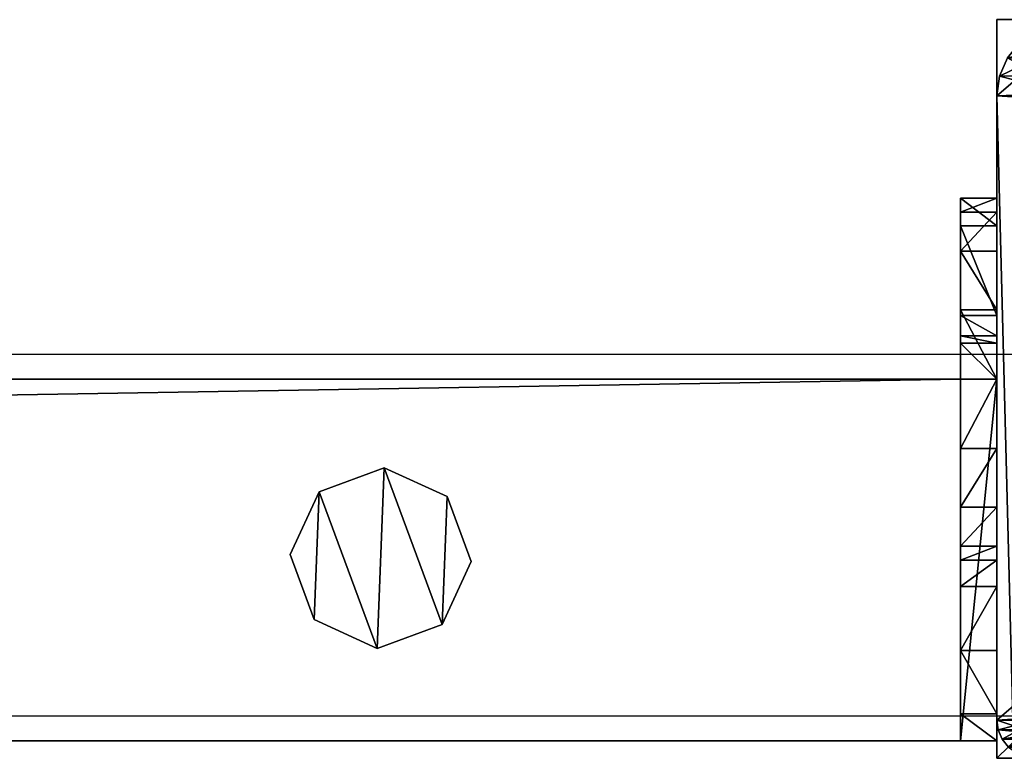
# Model space of a CAD drawing. Units: centimetres. Extents: x -729 to 729, y -408 to 409.
# Drawn here: x 609 to 620, y 400 to 408 of the extents above; entities that cross this region are included whole.
import ezdxf

# ---------------------------------------------------------------- set-up
doc = ezdxf.new("R2010")
doc.units = ezdxf.units.CM
doc.header["$LTSCALE"] = 2.54
doc.layers.get('0').update_dxf_attribs({"true_color": 0xff5454})
doc.layers.add('VP-EQ', color=7, linetype='Continuous', true_color=0x8a3492, plot=False)

# ---------------------------------------------------------------- blocks, each defined once
blk = doc.blocks.new('Grupuj_62')
at = {"color": 0}
mesh = blk.add_polyface(dxfattribs=at)
corners = [(0.266, 1.679, 0), (0.32, 0.266, 0), (0, 0.961, 0), (0.961, 1.999), (1.038, 0, 0), (1.679, 1.733, 0), (1.733, 0.32, 0), (1.999, 1.038, 0)]
mesh.append_faces([[corners[k] for k in face] for face in [(0, 1, 2), (6, 5, 7)]], dxfattribs={"vtx0": -1, "color": 0})
mesh.append_faces([[corners[k] for k in face] for face in [(1, 3, 4), (4, 5, 6)]], dxfattribs={"vtx0": -1, "vtx1": -1, "color": 0})
mesh.append_faces([[corners[k] for k in face] for face in [(1, 0, 3), (4, 3, 5)]], dxfattribs={"vtx0": -1, "vtx2": -1, "color": 0})
mesh = blk.add_polyface(dxfattribs=at)
corners = [(0.32, 0.266, 85.509), (0.266, 1.679, 85.509), (0, 0.961, 85.509), (0.961, 1.999, 85.509), (1.038, 0, 85.509), (1.679, 1.733, 85.509), (1.733, 0.32, 85.509), (1.999, 1.038, 85.509)]
mesh.append_faces([[corners[k] for k in face] for face in [(0, 1, 2), (5, 6, 7)]], dxfattribs={"vtx0": -1, "color": 0})
mesh.append_faces([[corners[k] for k in face] for face in [(1, 0, 3), (3, 4, 5)]], dxfattribs={"vtx0": -1, "vtx1": -1, "color": 0})
mesh.append_faces([[corners[k] for k in face] for face in [(3, 0, 4), (5, 4, 6)]], dxfattribs={"vtx0": -1, "vtx2": -1, "color": 0})
mesh = blk.add_polyface(dxfattribs=at)
corners = [(0.266, 1.679, 0), (0.961, 1.999, 85.509), (0.961, 1.999), (0.266, 1.679, 85.509)]
mesh.append_faces([[corners[k] for k in face] for face in [(0, 1, 2), (1, 0, 3)]], dxfattribs={"vtx0": -1, "color": 0})
mesh = blk.add_polyface(dxfattribs=at)
corners = [(0.961, 1.999, 85.509), (1.679, 1.733, 0), (0.961, 1.999), (1.679, 1.733, 85.509)]
mesh.append_faces([[corners[k] for k in face] for face in [(0, 1, 2), (1, 0, 3)]], dxfattribs={"vtx0": -1, "color": 0})
mesh = blk.add_polyface(dxfattribs=at)
corners = [(0, 0.961, 85.509), (0.266, 1.679, 0), (0, 0.961, 0), (0.266, 1.679, 85.509)]
mesh.append_faces([[corners[k] for k in face] for face in [(0, 1, 2), (1, 0, 3)]], dxfattribs={"vtx0": -1, "color": 0})
mesh = blk.add_polyface(dxfattribs=at)
corners = [(1.679, 1.733, 0), (1.999, 1.038, 85.509), (1.999, 1.038, 0), (1.679, 1.733, 85.509)]
mesh.append_faces([[corners[k] for k in face] for face in [(0, 1, 2), (1, 0, 3)]], dxfattribs={"vtx0": -1, "color": 0})
mesh = blk.add_polyface(dxfattribs=at)
corners = [(1.999, 1.038, 0), (1.733, 0.32, 85.509), (1.733, 0.32, 0), (1.999, 1.038, 85.509)]
mesh.append_faces([[corners[k] for k in face] for face in [(0, 1, 2), (1, 0, 3)]], dxfattribs={"vtx0": -1, "color": 0})
mesh = blk.add_polyface(dxfattribs=at)
corners = [(0.32, 0.266, 85.509), (0, 0.961, 0), (0.32, 0.266, 0), (0, 0.961, 85.509)]
mesh.append_faces([[corners[k] for k in face] for face in [(0, 1, 2), (1, 0, 3)]], dxfattribs={"vtx0": -1, "color": 0})
mesh = blk.add_polyface(dxfattribs=at)
corners = [(1.038, 0, 0), (0.32, 0.266, 85.509), (0.32, 0.266, 0), (1.038, 0, 85.509)]
mesh.append_faces([[corners[k] for k in face] for face in [(0, 1, 2), (1, 0, 3)]], dxfattribs={"vtx0": -1, "color": 0})
mesh = blk.add_polyface(dxfattribs=at)
corners = [(1.733, 0.32, 85.509), (1.038, 0, 0), (1.733, 0.32, 0), (1.038, 0, 85.509)]
mesh.append_faces([[corners[k] for k in face] for face in [(0, 1, 2), (1, 0, 3)]], dxfattribs={"vtx0": -1, "color": 0})
blk = doc.blocks.new('Komponent_16')
at = {"color": 9, "true_color": 0xc8c8c8}
blk.add_blockref('Grupuj_62', (0, 0), dxfattribs=at)
blk = doc.blocks.new('Grupuj_66')
at = {"color": 0}
mesh = blk.add_polyface(dxfattribs=at)
corners = [(0, 0.305, 6.987), (0, 0, 2), (0, 0, 5.816), (0, 0.152, 1.235), (0, 0.586, 0.586), (0, 1.295, 8.757), (0, 1.235, 0.152), (0, 2), (0, 1.522, 9.323), (0, 1.6, 10.041), (0, 2, 10.441), (0, 2.765, 0.152), (0, 4, 5), (0, 6, 10.441), (0, 3.414, 0.586), (0, 3.848, 1.235), (0, 4.293, 5.707), (0, 5, 6), (0, 5.7, 6), (0, 6, 6.3), (0, 4, 2)]
mesh.append_faces([[corners[k] for k in face] for face in [(0, 1, 2), (18, 13, 19)]], dxfattribs={"vtx0": -1, "color": 0})
mesh.append_faces([[corners[k] for k in face] for face in [(1, 0, 3), (3, 0, 4), (4, 5, 6), (6, 5, 7), (7, 10, 11), (11, 12, 14), (14, 12, 15), (12, 13, 16), (16, 13, 17), (17, 13, 18)]], dxfattribs={"vtx0": -1, "vtx1": -1, "color": 0})
mesh.append_faces([[corners[k] for k in face] for face in [(11, 10, 12)]], dxfattribs={"vtx0": -1, "vtx1": -1, "vtx2": -1, "color": 0})
mesh.append_faces([[corners[k] for k in face] for face in [(4, 0, 5), (7, 5, 8), (7, 8, 9), (7, 9, 10), (12, 10, 13)]], dxfattribs={"vtx0": -1, "vtx2": -1, "color": 0})
mesh.append_faces([[corners[k] for k in face] for face in [(20, 15, 12)]], dxfattribs={"vtx1": -1, "color": 0})
mesh = blk.add_polyface(dxfattribs=at)
corners = [(0.4, 2, 10.441), (0, 6, 10.441), (0, 2, 10.441), (0.4, 6, 10.441)]
mesh.append_faces([[corners[k] for k in face] for face in [(0, 1, 2), (1, 0, 3)]], dxfattribs={"vtx0": -1, "color": 0})
mesh = blk.add_polyface(dxfattribs=at)
corners = [(0, 6, 10.441), (0.4, 6, 6.3), (0, 6, 6.3), (0.4, 6, 10.441)]
mesh.append_faces([[corners[k] for k in face] for face in [(0, 1, 2), (1, 0, 3)]], dxfattribs={"vtx0": -1, "color": 0})
mesh = blk.add_polyface(dxfattribs=at)
corners = [(0.4, 6, 6.3), (0, 5.7, 6), (0, 6, 6.3), (0.4, 5.7, 6)]
mesh.append_faces([[corners[k] for k in face] for face in [(0, 1, 2), (1, 0, 3)]], dxfattribs={"vtx0": -1, "color": 0})
mesh = blk.add_polyface(dxfattribs=at)
corners = [(0.4, 0.152, 1.235), (0.4, 0, 5.816), (0.4, 0, 2), (0.4, 0.305, 6.987), (0.4, 0.586, 0.586), (0.4, 1.295, 8.757), (0.4, 1.235, 0.152), (0.4, 2), (0.4, 1.522, 9.323), (0.4, 1.6, 10.041), (0.4, 2, 10.441), (0.4, 2.765, 0.152), (0.4, 4, 5), (0.4, 6, 10.441), (0.4, 3.414, 0.586), (0.4, 3.848, 1.235), (0.4, 4, 2), (0.4, 4.293, 5.707), (0.4, 5, 6), (0.4, 5.7, 6), (0.4, 6, 6.3)]
mesh.append_faces([[corners[k] for k in face] for face in [(0, 1, 2), (12, 15, 16), (13, 19, 20)]], dxfattribs={"vtx0": -1, "color": 0})
mesh.append_faces([[corners[k] for k in face] for face in [(1, 0, 3), (3, 4, 5), (5, 7, 8), (8, 7, 9), (9, 7, 10), (10, 12, 13)]], dxfattribs={"vtx0": -1, "vtx1": -1, "color": 0})
mesh.append_faces([[corners[k] for k in face] for face in [(10, 11, 12)]], dxfattribs={"vtx0": -1, "vtx1": -1, "vtx2": -1, "color": 0})
mesh.append_faces([[corners[k] for k in face] for face in [(3, 0, 4), (5, 4, 6), (5, 6, 7), (10, 7, 11), (12, 11, 14), (12, 14, 15), (13, 12, 17), (13, 17, 18), (13, 18, 19)]], dxfattribs={"vtx0": -1, "vtx2": -1, "color": 0})
mesh = blk.add_polyface(dxfattribs=at)
corners = [(0.4, 5.7, 6), (0, 5, 6), (0, 5.7, 6), (0.4, 5, 6)]
mesh.append_faces([[corners[k] for k in face] for face in [(0, 1, 2), (1, 0, 3)]], dxfattribs={"vtx0": -1, "color": 0})
mesh = blk.add_polyface(dxfattribs=at)
corners = [(0, 5, 6), (0.4, 4.293, 5.707), (0, 4.293, 5.707), (0.4, 5, 6)]
mesh.append_faces([[corners[k] for k in face] for face in [(0, 1, 2), (1, 0, 3)]], dxfattribs={"vtx0": -1, "color": 0})
mesh = blk.add_polyface(dxfattribs=at)
corners = [(0, 4.293, 5.707), (0.4, 4, 5), (0, 4, 5), (0.4, 4.293, 5.707)]
mesh.append_faces([[corners[k] for k in face] for face in [(0, 1, 2), (1, 0, 3)]], dxfattribs={"vtx0": -1, "color": 0})
mesh = blk.add_polyface(dxfattribs=at)
corners = [(0, 4, 5), (0.4, 4, 2), (0, 4, 2), (0.4, 4, 5)]
mesh.append_faces([[corners[k] for k in face] for face in [(0, 1, 2), (1, 0, 3)]], dxfattribs={"vtx0": -1, "color": 0})
mesh = blk.add_polyface(dxfattribs=at)
corners = [(0, 4, 2), (0.4, 3.848, 1.235), (0, 3.848, 1.235), (0.4, 4, 2)]
mesh.append_faces([[corners[k] for k in face] for face in [(0, 1, 2), (1, 0, 3)]], dxfattribs={"vtx0": -1, "color": 0})
mesh = blk.add_polyface(dxfattribs=at)
corners = [(0, 3.848, 1.235), (0.4, 3.414, 0.586), (0, 3.414, 0.586), (0.4, 3.848, 1.235)]
mesh.append_faces([[corners[k] for k in face] for face in [(0, 1, 2), (1, 0, 3)]], dxfattribs={"vtx0": -1, "color": 0})
mesh = blk.add_polyface(dxfattribs=at)
corners = [(0, 3.414, 0.586), (0.4, 2.765, 0.152), (0, 2.765, 0.152), (0.4, 3.414, 0.586)]
mesh.append_faces([[corners[k] for k in face] for face in [(0, 1, 2), (1, 0, 3)]], dxfattribs={"vtx0": -1, "color": 0})
mesh = blk.add_polyface(dxfattribs=at)
corners = [(0, 2.765, 0.152), (0.4, 2), (0, 2), (0.4, 2.765, 0.152)]
mesh.append_faces([[corners[k] for k in face] for face in [(0, 1, 2), (1, 0, 3)]], dxfattribs={"vtx0": -1, "color": 0})
mesh = blk.add_polyface(dxfattribs=at)
corners = [(0.4, 2), (0, 1.235, 0.152), (0, 2), (0.4, 1.235, 0.152)]
mesh.append_faces([[corners[k] for k in face] for face in [(0, 1, 2), (1, 0, 3)]], dxfattribs={"vtx0": -1, "color": 0})
mesh = blk.add_polyface(dxfattribs=at)
corners = [(0.4, 2, 10.441), (0, 1.6, 10.041), (0.4, 1.6, 10.041), (0, 2, 10.441)]
mesh.append_faces([[corners[k] for k in face] for face in [(0, 1, 2), (1, 0, 3)]], dxfattribs={"vtx0": -1, "color": 0})
mesh = blk.add_polyface(dxfattribs=at)
corners = [(0.4, 1.6, 10.041), (0, 1.522, 9.323), (0.4, 1.522, 9.323), (0, 1.6, 10.041)]
mesh.append_faces([[corners[k] for k in face] for face in [(0, 1, 2), (1, 0, 3)]], dxfattribs={"vtx0": -1, "color": 0})
mesh = blk.add_polyface(dxfattribs=at)
corners = [(0.4, 1.522, 9.323), (0, 1.295, 8.757), (0.4, 1.295, 8.757), (0, 1.522, 9.323)]
mesh.append_faces([[corners[k] for k in face] for face in [(0, 1, 2), (1, 0, 3)]], dxfattribs={"vtx0": -1, "color": 0})
mesh = blk.add_polyface(dxfattribs=at)
corners = [(0.4, 1.295, 8.757), (0, 0.305, 6.987), (0.4, 0.305, 6.987), (0, 1.295, 8.757)]
mesh.append_faces([[corners[k] for k in face] for face in [(0, 1, 2), (1, 0, 3)]], dxfattribs={"vtx0": -1, "color": 0})
mesh = blk.add_polyface(dxfattribs=at)
corners = [(0.4, 1.235, 0.152), (0, 0.586, 0.586), (0, 1.235, 0.152), (0.4, 0.586, 0.586)]
mesh.append_faces([[corners[k] for k in face] for face in [(0, 1, 2), (1, 0, 3)]], dxfattribs={"vtx0": -1, "color": 0})
mesh = blk.add_polyface(dxfattribs=at)
corners = [(0.4, 0.152, 1.235), (0, 0.586, 0.586), (0.4, 0.586, 0.586), (0, 0.152, 1.235)]
mesh.append_faces([[corners[k] for k in face] for face in [(0, 1, 2), (1, 0, 3)]], dxfattribs={"vtx0": -1, "color": 0})
mesh = blk.add_polyface(dxfattribs=at)
corners = [(0.4, 0.305, 6.987), (0, 0, 5.816), (0.4, 0, 5.816), (0, 0.305, 6.987)]
mesh.append_faces([[corners[k] for k in face] for face in [(0, 1, 2), (1, 0, 3)]], dxfattribs={"vtx0": -1, "color": 0})
mesh = blk.add_polyface(dxfattribs=at)
corners = [(0.4, 0, 2), (0, 0.152, 1.235), (0.4, 0.152, 1.235), (0, 0, 2)]
mesh.append_faces([[corners[k] for k in face] for face in [(0, 1, 2), (1, 0, 3)]], dxfattribs={"vtx0": -1, "color": 0})
mesh = blk.add_polyface(dxfattribs=at)
corners = [(0.4, 0, 5.816), (0, 0, 2), (0.4, 0, 2), (0, 0, 5.816)]
mesh.append_faces([[corners[k] for k in face] for face in [(0, 1, 2), (1, 0, 3)]], dxfattribs={"vtx0": -1, "color": 0})
blk = doc.blocks.new('Grupuj_76')
at = {"color": 0}
mesh = blk.add_polyface(dxfattribs=at)
corners = [(0, 4), (240.8, 0), (0, 0), (240.8, 4)]
mesh.append_faces([[corners[k] for k in face] for face in [(0, 1, 2), (1, 0, 3)]], dxfattribs={"vtx0": -1, "color": 0})
mesh = blk.add_polyface(dxfattribs=at)
corners = [(0, 4, 4), (240.8, 4), (0, 4), (240.8, 4, 4)]
mesh.append_faces([[corners[k] for k in face] for face in [(0, 1, 2), (1, 0, 3)]], dxfattribs={"vtx0": -1, "color": 0})
mesh = blk.add_polyface(dxfattribs=at)
corners = [(240.8, 0, 4), (0, 4, 4), (0, 0, 4), (240.8, 4, 4)]
mesh.append_faces([[corners[k] for k in face] for face in [(0, 1, 2), (1, 0, 3)]], dxfattribs={"vtx0": -1, "color": 0})
mesh = blk.add_polyface(dxfattribs=at)
corners = [(240.8, 4), (240.8, 0, 4), (240.8, 0), (240.8, 4, 4)]
mesh.append_faces([[corners[k] for k in face] for face in [(0, 1, 2), (1, 0, 3)]], dxfattribs={"vtx0": -1, "color": 0})
mesh = blk.add_polyface(dxfattribs=at)
corners = [(240.8, 0, 4), (0, 0), (240.8, 0), (0, 0, 4)]
mesh.append_faces([[corners[k] for k in face] for face in [(0, 1, 2), (1, 0, 3)]], dxfattribs={"vtx0": -1, "color": 0})
blk = doc.blocks.new('Komponent_21')
at = {"color": 9, "true_color": 0xc8c8c8}
for name, p in [('Grupuj_76', (-240.8, 2, 6.441)), ('Grupuj_66', (0, 0))]:
    blk.add_blockref(name, p, dxfattribs=at)
at = {"color": 0}
blk.add_blockref('Komponent_16', (-7.409, 2.979, -79.068), dxfattribs=at)
blk = doc.blocks.new('Grupuj_69')
at = {"color": 0}
mesh = blk.add_polyface(dxfattribs=at)
corners = [(0, 0, 100), (0, 8.167), (0, 0), (0, 8.167, 100)]
mesh.append_faces([[corners[k] for k in face] for face in [(0, 1, 2), (1, 0, 3)]], dxfattribs={"vtx0": -1, "color": 0})
mesh = blk.add_polyface(dxfattribs=at)
corners = [(0, 8.167, 100), (8.4, 8.167), (0, 8.167), (8.4, 8.167, 100)]
mesh.append_faces([[corners[k] for k in face] for face in [(0, 1, 2), (1, 0, 3)]], dxfattribs={"vtx0": -1, "color": 0})
mesh = blk.add_polyface(dxfattribs=at)
corners = [(0, 0, 100), (8.4, 8.167, 100), (0, 8.167, 100), (8.4, 0, 100)]
mesh.append_faces([[corners[k] for k in face] for face in [(0, 1, 2), (1, 0, 3)]], dxfattribs={"vtx0": -1, "color": 0})
mesh = blk.add_polyface(dxfattribs=at)
corners = [(8.4, 8.167), (0, 0), (0, 8.167), (8.4, 0)]
mesh.append_faces([[corners[k] for k in face] for face in [(0, 1, 2), (1, 0, 3)]], dxfattribs={"vtx0": -1, "color": 0})
mesh = blk.add_polyface(dxfattribs=at)
corners = [(8.4, 8.167), (8.4, 0, 100), (8.4, 0), (8.4, 8.167, 100)]
mesh.append_faces([[corners[k] for k in face] for face in [(0, 1, 2), (1, 0, 3)]], dxfattribs={"vtx0": -1, "color": 0})
mesh = blk.add_polyface(dxfattribs=at)
corners = [(8.4, 0, 100), (0, 0), (8.4, 0), (0, 0, 100)]
mesh.append_faces([[corners[k] for k in face] for face in [(0, 1, 2), (1, 0, 3)]], dxfattribs={"vtx0": -1, "color": 0})
blk = doc.blocks.new('Grupuj_63')
at = {"color": 0}
mesh = blk.add_polyface(dxfattribs=at)
corners = [(0.016, 0.991, 1.5), (0, 25.204, 1.5), (0, 1.338, 1.5), (0.017, 25.565, 1.5), (0.064, 0.669, 1.5), (0.067, 25.902, 1.5), (0.109, 0.504, 1.5), (0.146, 26.191, 1.5), (0.14, 0.392, 1.5), (0.18, 0.305, 1.5), (0.249, 26.413, 1.5), (0.238, 0.179, 1.5), (0.353, 0.046, 1.5), (0.369, 26.552, 1.5), (0.477, 0, 1.5), (0.498, 26.6, 1.5), (8.966, 0, 1.5), (8.609, 26.6, 1.5), (8.865, 26.505, 1.5), (9.104, 26.227, 1.5), (9.13, 0.061, 1.5), (9.31, 25.785, 1.5), (9.283, 0.238, 1.5), (9.414, 0.521, 1.5), (9.467, 25.209, 1.5), (9.515, 0.889, 1.5), (9.566, 24.539, 1.5), (9.578, 1.318, 1.5), (9.6, 23.819, 1.5), (9.6, 1.778, 1.5)]
mesh.append_faces([[corners[k] for k in face] for face in [(0, 1, 2), (28, 27, 29)]], dxfattribs={"vtx0": -1, "color": 0})
mesh.append_faces([[corners[k] for k in face] for face in [(1, 0, 3), (3, 4, 5), (5, 6, 7), (7, 9, 10), (10, 12, 13), (13, 14, 15), (15, 16, 17), (17, 16, 18), (18, 16, 19), (19, 20, 21), (21, 23, 24), (24, 25, 26), (26, 27, 28)]], dxfattribs={"vtx0": -1, "vtx1": -1, "color": 0})
mesh.append_faces([[corners[k] for k in face] for face in [(3, 0, 4), (5, 4, 6), (7, 6, 8), (7, 8, 9), (10, 9, 11), (10, 11, 12), (13, 12, 14), (15, 14, 16), (19, 16, 20), (21, 20, 22), (21, 22, 23), (24, 23, 25), (26, 25, 27)]], dxfattribs={"vtx0": -1, "vtx2": -1, "color": 0})
mesh = blk.add_polyface(dxfattribs=at)
corners = [(0.369, 26.552, 1.5), (0.249, 26.413, 0.2), (0.249, 26.413, 1.5), (0.369, 26.552, 0.2)]
mesh.append_faces([[corners[k] for k in face] for face in [(0, 1, 2), (1, 0, 3)]], dxfattribs={"vtx0": -1, "color": 0})
mesh = blk.add_polyface(dxfattribs=at)
corners = [(0.369, 26.552, 0.2), (0.35, 25.923), (0.249, 26.413, 0.2), (0.421, 26.006)]
mesh.append_faces([[corners[k] for k in face] for face in [(0, 1, 2), (1, 0, 3)]], dxfattribs={"vtx0": -1, "color": 0})
mesh = blk.add_polyface(dxfattribs=at)
corners = [(0.369, 26.552, 1.5), (0.498, 26.6, 0.2), (0.369, 26.552, 0.2), (0.498, 26.6, 1.5)]
mesh.append_faces([[corners[k] for k in face] for face in [(0, 1, 2), (1, 0, 3)]], dxfattribs={"vtx0": -1, "color": 0})
mesh = blk.add_polyface(dxfattribs=at)
corners = [(0.498, 26.6, 0.2), (0.421, 26.006), (0.369, 26.552, 0.2), (0.511, 26.039)]
mesh.append_faces([[corners[k] for k in face] for face in [(0, 1, 2), (1, 0, 3)]], dxfattribs={"vtx0": -1, "color": 0})
mesh = blk.add_polyface(dxfattribs=at)
corners = [(0.498, 26.6, 0.2), (8.609, 26.6, 1.5), (8.609, 26.6, 0.2), (0.498, 26.6, 1.5)]
mesh.append_faces([[corners[k] for k in face] for face in [(0, 1, 2), (1, 0, 3)]], dxfattribs={"vtx0": -1, "color": 0})
mesh = blk.add_polyface(dxfattribs=at)
corners = [(8.609, 26.6, 0.2), (0.511, 26.039), (0.498, 26.6, 0.2), (8.596, 26.039)]
mesh.append_faces([[corners[k] for k in face] for face in [(0, 1, 2), (1, 0, 3)]], dxfattribs={"vtx0": -1, "color": 0})
mesh = blk.add_polyface(dxfattribs=at)
corners = [(8.609, 26.6, 0.2), (8.813, 25.959), (8.596, 26.039), (8.865, 26.505, 0.2)]
mesh.append_faces([[corners[k] for k in face] for face in [(0, 1, 2), (1, 0, 3)]], dxfattribs={"vtx0": -1, "color": 0})
mesh = blk.add_polyface(dxfattribs=at)
corners = [(8.609, 26.6, 1.5), (8.865, 26.505, 0.2), (8.609, 26.6, 0.2), (8.865, 26.505, 1.5)]
mesh.append_faces([[corners[k] for k in face] for face in [(0, 1, 2), (1, 0, 3)]], dxfattribs={"vtx0": -1, "color": 0})
mesh = blk.add_polyface(dxfattribs=at)
corners = [(8.865, 26.505, 0.2), (9.004, 25.737), (8.813, 25.959), (9.104, 26.227, 0.2)]
mesh.append_faces([[corners[k] for k in face] for face in [(0, 1, 2), (1, 0, 3)]], dxfattribs={"vtx0": -1, "color": 0})
mesh = blk.add_polyface(dxfattribs=at)
corners = [(8.865, 26.505, 0.2), (9.104, 26.227, 1.5), (9.104, 26.227, 0.2), (8.865, 26.505, 1.5)]
mesh.append_faces([[corners[k] for k in face] for face in [(0, 1, 2), (1, 0, 3)]], dxfattribs={"vtx0": -1, "color": 0})
mesh = blk.add_polyface(dxfattribs=at)
corners = [(0.249, 26.413, 1.5), (0.146, 26.191, 0.2), (0.146, 26.191, 1.5), (0.249, 26.413, 0.2)]
mesh.append_faces([[corners[k] for k in face] for face in [(0, 1, 2), (1, 0, 3)]], dxfattribs={"vtx0": -1, "color": 0})
mesh = blk.add_polyface(dxfattribs=at)
corners = [(0.249, 26.413, 0.2), (0.288, 25.791), (0.146, 26.191, 0.2), (0.35, 25.923)]
mesh.append_faces([[corners[k] for k in face] for face in [(0, 1, 2), (1, 0, 3)]], dxfattribs={"vtx0": -1, "color": 0})
mesh = blk.add_polyface(dxfattribs=at)
corners = [(9.104, 26.227, 0.2), (9.167, 25.385), (9.004, 25.737), (9.31, 25.785, 0.2)]
mesh.append_faces([[corners[k] for k in face] for face in [(0, 1, 2), (1, 0, 3)]], dxfattribs={"vtx0": -1, "color": 0})
mesh = blk.add_polyface(dxfattribs=at)
corners = [(9.104, 26.227, 0.2), (9.31, 25.785, 1.5), (9.31, 25.785, 0.2), (9.104, 26.227, 1.5)]
mesh.append_faces([[corners[k] for k in face] for face in [(0, 1, 2), (1, 0, 3)]], dxfattribs={"vtx0": -1, "color": 0})
mesh = blk.add_polyface(dxfattribs=at)
corners = [(0.146, 26.191, 1.5), (0.067, 25.902, 0.2), (0.067, 25.902, 1.5), (0.146, 26.191, 0.2)]
mesh.append_faces([[corners[k] for k in face] for face in [(0, 1, 2), (1, 0, 3)]], dxfattribs={"vtx0": -1, "color": 0})
mesh = blk.add_polyface(dxfattribs=at)
corners = [(0.146, 26.191, 0.2), (0.241, 25.619), (0.067, 25.902, 0.2), (0.288, 25.791)]
mesh.append_faces([[corners[k] for k in face] for face in [(0, 1, 2), (1, 0, 3)]], dxfattribs={"vtx0": -1, "color": 0})
mesh = blk.add_polyface(dxfattribs=at)
corners = [(0.2, 25.167), (0.211, 1.138), (0.2, 1.374), (0.212, 25.419), (0.239, 0.952), (0.241, 25.619), (0.282, 0.792), (0.288, 25.791), (0.339, 0.669), (0.35, 25.923), (0.406, 0.592), (0.421, 26.006), (0.49, 0.561), (0.511, 26.039), (8.953, 0.561), (8.596, 26.039), (8.813, 25.959), (9.004, 25.737), (9.078, 0.607), (9.167, 25.385), (9.182, 0.728), (9.293, 24.926), (9.272, 0.921), (9.34, 1.172), (9.371, 24.392), (9.384, 1.465), (9.4, 23.782), (9.4, 1.815)]
mesh.append_faces([[corners[k] for k in face] for face in [(0, 1, 2), (25, 26, 27)]], dxfattribs={"vtx0": -1, "color": 0})
mesh.append_faces([[corners[k] for k in face] for face in [(1, 3, 4), (4, 5, 6), (6, 7, 8), (8, 9, 10), (10, 11, 12), (12, 13, 14), (14, 17, 18), (18, 19, 20), (20, 21, 22), (22, 21, 23), (23, 24, 25)]], dxfattribs={"vtx0": -1, "vtx1": -1, "color": 0})
mesh.append_faces([[corners[k] for k in face] for face in [(1, 0, 3), (4, 3, 5), (6, 5, 7), (8, 7, 9), (10, 9, 11), (12, 11, 13), (14, 13, 15), (14, 15, 16), (14, 16, 17), (18, 17, 19), (20, 19, 21), (23, 21, 24), (25, 24, 26)]], dxfattribs={"vtx0": -1, "vtx2": -1, "color": 0})
mesh = blk.add_polyface(dxfattribs=at)
corners = [(0.067, 25.902, 1.5), (0.017, 25.565, 0.2), (0.017, 25.565, 1.5), (0.067, 25.902, 0.2)]
mesh.append_faces([[corners[k] for k in face] for face in [(0, 1, 2), (1, 0, 3)]], dxfattribs={"vtx0": -1, "color": 0})
mesh = blk.add_polyface(dxfattribs=at)
corners = [(0.067, 25.902, 0.2), (0.212, 25.419), (0.017, 25.565, 0.2), (0.241, 25.619)]
mesh.append_faces([[corners[k] for k in face] for face in [(0, 1, 2), (1, 0, 3)]], dxfattribs={"vtx0": -1, "color": 0})
mesh = blk.add_polyface(dxfattribs=at)
corners = [(9.31, 25.785, 0.2), (9.293, 24.926), (9.167, 25.385), (9.467, 25.209, 0.2)]
mesh.append_faces([[corners[k] for k in face] for face in [(0, 1, 2), (1, 0, 3)]], dxfattribs={"vtx0": -1, "color": 0})
mesh = blk.add_polyface(dxfattribs=at)
corners = [(9.31, 25.785, 0.2), (9.467, 25.209, 1.5), (9.467, 25.209, 0.2), (9.31, 25.785, 1.5)]
mesh.append_faces([[corners[k] for k in face] for face in [(0, 1, 2), (1, 0, 3)]], dxfattribs={"vtx0": -1, "color": 0})
mesh = blk.add_polyface(dxfattribs=at)
corners = [(0.017, 25.565, 1.5), (0, 25.204, 0.2), (0, 25.204, 1.5), (0.017, 25.565, 0.2)]
mesh.append_faces([[corners[k] for k in face] for face in [(0, 1, 2), (1, 0, 3)]], dxfattribs={"vtx0": -1, "color": 0})
mesh = blk.add_polyface(dxfattribs=at)
corners = [(0.017, 25.565, 0.2), (0.2, 25.167), (0, 25.204, 0.2), (0.212, 25.419)]
mesh.append_faces([[corners[k] for k in face] for face in [(0, 1, 2), (1, 0, 3)]], dxfattribs={"vtx0": -1, "color": 0})
mesh = blk.add_polyface(dxfattribs=at)
corners = [(0, 1.338, 1.5), (0, 25.204, 0.2), (0, 1.338, 0.2), (0, 25.204, 1.5)]
mesh.append_faces([[corners[k] for k in face] for face in [(0, 1, 2), (1, 0, 3)]], dxfattribs={"vtx0": -1, "color": 0})
mesh = blk.add_polyface(dxfattribs=at)
corners = [(0, 25.204, 0.2), (0.2, 1.374), (0, 1.338, 0.2), (0.2, 25.167)]
mesh.append_faces([[corners[k] for k in face] for face in [(0, 1, 2), (1, 0, 3)]], dxfattribs={"vtx0": -1, "color": 0})
mesh = blk.add_polyface(dxfattribs=at)
corners = [(9.467, 25.209, 0.2), (9.371, 24.392), (9.293, 24.926), (9.566, 24.539, 0.2)]
mesh.append_faces([[corners[k] for k in face] for face in [(0, 1, 2), (1, 0, 3)]], dxfattribs={"vtx0": -1, "color": 0})
mesh = blk.add_polyface(dxfattribs=at)
corners = [(9.467, 25.209, 0.2), (9.566, 24.539, 1.5), (9.566, 24.539, 0.2), (9.467, 25.209, 1.5)]
mesh.append_faces([[corners[k] for k in face] for face in [(0, 1, 2), (1, 0, 3)]], dxfattribs={"vtx0": -1, "color": 0})
mesh = blk.add_polyface(dxfattribs=at)
corners = [(9.566, 24.539, 0.2), (9.4, 23.782), (9.371, 24.392), (9.6, 23.819, 0.2)]
mesh.append_faces([[corners[k] for k in face] for face in [(0, 1, 2), (1, 0, 3)]], dxfattribs={"vtx0": -1, "color": 0})
mesh = blk.add_polyface(dxfattribs=at)
corners = [(9.566, 24.539, 0.2), (9.6, 23.819, 1.5), (9.6, 23.819, 0.2), (9.566, 24.539, 1.5)]
mesh.append_faces([[corners[k] for k in face] for face in [(0, 1, 2), (1, 0, 3)]], dxfattribs={"vtx0": -1, "color": 0})
mesh = blk.add_polyface(dxfattribs=at)
corners = [(9.4, 1.815), (9.6, 23.819, 0.2), (9.6, 1.778, 0.2), (9.4, 23.782)]
mesh.append_faces([[corners[k] for k in face] for face in [(0, 1, 2), (1, 0, 3)]], dxfattribs={"vtx0": -1, "color": 0})
mesh = blk.add_polyface(dxfattribs=at)
corners = [(9.6, 1.778, 0.2), (9.6, 23.819, 1.5), (9.6, 1.778, 1.5), (9.6, 23.819, 0.2)]
mesh.append_faces([[corners[k] for k in face] for face in [(0, 1, 2), (1, 0, 3)]], dxfattribs={"vtx0": -1, "color": 0})
mesh = blk.add_polyface(dxfattribs=at)
corners = [(9.4, 1.815), (9.578, 1.318, 0.2), (9.384, 1.465), (9.6, 1.778, 0.2)]
mesh.append_faces([[corners[k] for k in face] for face in [(0, 1, 2), (1, 0, 3)]], dxfattribs={"vtx0": -1, "color": 0})
mesh = blk.add_polyface(dxfattribs=at)
corners = [(9.6, 1.778, 0.2), (9.578, 1.318, 1.5), (9.578, 1.318, 0.2), (9.6, 1.778, 1.5)]
mesh.append_faces([[corners[k] for k in face] for face in [(0, 1, 2), (1, 0, 3)]], dxfattribs={"vtx0": -1, "color": 0})
mesh = blk.add_polyface(dxfattribs=at)
corners = [(9.384, 1.465), (9.515, 0.889, 0.2), (9.34, 1.172), (9.578, 1.318, 0.2)]
mesh.append_faces([[corners[k] for k in face] for face in [(0, 1, 2), (1, 0, 3)]], dxfattribs={"vtx0": -1, "color": 0})
mesh = blk.add_polyface(dxfattribs=at)
corners = [(0.2, 1.374), (0.016, 0.991, 0.2), (0, 1.338, 0.2), (0.211, 1.138)]
mesh.append_faces([[corners[k] for k in face] for face in [(0, 1, 2), (1, 0, 3)]], dxfattribs={"vtx0": -1, "color": 0})
mesh = blk.add_polyface(dxfattribs=at)
corners = [(0, 1.338, 1.5), (0.016, 0.991, 0.2), (0.016, 0.991, 1.5), (0, 1.338, 0.2)]
mesh.append_faces([[corners[k] for k in face] for face in [(0, 1, 2), (1, 0, 3)]], dxfattribs={"vtx0": -1, "color": 0})
mesh = blk.add_polyface(dxfattribs=at)
corners = [(9.578, 1.318, 0.2), (9.515, 0.889, 1.5), (9.515, 0.889, 0.2), (9.578, 1.318, 1.5)]
mesh.append_faces([[corners[k] for k in face] for face in [(0, 1, 2), (1, 0, 3)]], dxfattribs={"vtx0": -1, "color": 0})
mesh = blk.add_polyface(dxfattribs=at)
corners = [(9.34, 1.172), (9.414, 0.521, 0.2), (9.272, 0.921), (9.515, 0.889, 0.2)]
mesh.append_faces([[corners[k] for k in face] for face in [(0, 1, 2), (1, 0, 3)]], dxfattribs={"vtx0": -1, "color": 0})
mesh = blk.add_polyface(dxfattribs=at)
corners = [(0.211, 1.138), (0.064, 0.669, 0.2), (0.016, 0.991, 0.2), (0.239, 0.952)]
mesh.append_faces([[corners[k] for k in face] for face in [(0, 1, 2), (1, 0, 3)]], dxfattribs={"vtx0": -1, "color": 0})
mesh = blk.add_polyface(dxfattribs=at)
corners = [(0.016, 0.991, 1.5), (0.064, 0.669, 0.2), (0.064, 0.669, 1.5), (0.016, 0.991, 0.2)]
mesh.append_faces([[corners[k] for k in face] for face in [(0, 1, 2), (1, 0, 3)]], dxfattribs={"vtx0": -1, "color": 0})
mesh = blk.add_polyface(dxfattribs=at)
corners = [(0.239, 0.952), (0.14, 0.392, 0.2), (0.064, 0.669, 0.2), (0.282, 0.792)]
mesh.append_faces([[corners[k] for k in face] for face in [(0, 1, 2), (1, 0, 3)]], dxfattribs={"vtx0": -1, "color": 0})
mesh = blk.add_polyface(dxfattribs=at)
corners = [(9.272, 0.921), (9.283, 0.238, 0.2), (9.182, 0.728), (9.414, 0.521, 0.2)]
mesh.append_faces([[corners[k] for k in face] for face in [(0, 1, 2), (1, 0, 3)]], dxfattribs={"vtx0": -1, "color": 0})
mesh = blk.add_polyface(dxfattribs=at)
corners = [(0.282, 0.792), (0.238, 0.179, 0.2), (0.14, 0.392, 0.2), (0.339, 0.669)]
mesh.append_faces([[corners[k] for k in face] for face in [(0, 1, 2), (1, 0, 3)]], dxfattribs={"vtx0": -1, "color": 0})
mesh = blk.add_polyface(dxfattribs=at)
corners = [(9.515, 0.889, 0.2), (9.414, 0.521, 1.5), (9.414, 0.521, 0.2), (9.515, 0.889, 1.5)]
mesh.append_faces([[corners[k] for k in face] for face in [(0, 1, 2), (1, 0, 3)]], dxfattribs={"vtx0": -1, "color": 0})
mesh = blk.add_polyface(dxfattribs=at)
corners = [(0.109, 0.504, 1.5), (0.14, 0.392, 0.2), (0.14, 0.392, 1.5), (0.064, 0.669, 0.2), (0.064, 0.669, 1.5)]
mesh.append_faces([[corners[k] for k in face] for face in [(0, 1, 2), (3, 0, 4)]], dxfattribs={"vtx0": -1, "color": 0})
mesh.append_faces([[corners[k] for k in face] for face in [(1, 0, 3)]], dxfattribs={"vtx0": -1, "vtx1": -1, "color": 0})
mesh = blk.add_polyface(dxfattribs=at)
corners = [(0.339, 0.669), (0.353, 0.046, 0.2), (0.238, 0.179, 0.2), (0.406, 0.592)]
mesh.append_faces([[corners[k] for k in face] for face in [(0, 1, 2), (1, 0, 3)]], dxfattribs={"vtx0": -1, "color": 0})
mesh = blk.add_polyface(dxfattribs=at)
corners = [(9.182, 0.728), (9.13, 0.061, 0.2), (9.078, 0.607), (9.283, 0.238, 0.2)]
mesh.append_faces([[corners[k] for k in face] for face in [(0, 1, 2), (1, 0, 3)]], dxfattribs={"vtx0": -1, "color": 0})
mesh = blk.add_polyface(dxfattribs=at)
corners = [(0.406, 0.592), (0.477, 0, 0.2), (0.353, 0.046, 0.2), (0.49, 0.561)]
mesh.append_faces([[corners[k] for k in face] for face in [(0, 1, 2), (1, 0, 3)]], dxfattribs={"vtx0": -1, "color": 0})
mesh = blk.add_polyface(dxfattribs=at)
corners = [(0.49, 0.561), (8.966, 0, 0.2), (0.477, 0, 0.2), (8.953, 0.561)]
mesh.append_faces([[corners[k] for k in face] for face in [(0, 1, 2), (1, 0, 3)]], dxfattribs={"vtx0": -1, "color": 0})
mesh = blk.add_polyface(dxfattribs=at)
corners = [(9.078, 0.607), (8.966, 0, 0.2), (8.953, 0.561), (9.13, 0.061, 0.2)]
mesh.append_faces([[corners[k] for k in face] for face in [(0, 1, 2), (1, 0, 3)]], dxfattribs={"vtx0": -1, "color": 0})
mesh = blk.add_polyface(dxfattribs=at)
corners = [(9.414, 0.521, 0.2), (9.283, 0.238, 1.5), (9.283, 0.238, 0.2), (9.414, 0.521, 1.5)]
mesh.append_faces([[corners[k] for k in face] for face in [(0, 1, 2), (1, 0, 3)]], dxfattribs={"vtx0": -1, "color": 0})
mesh = blk.add_polyface(dxfattribs=at)
corners = [(0.18, 0.305, 1.5), (0.238, 0.179, 0.2), (0.238, 0.179, 1.5), (0.14, 0.392, 0.2), (0.14, 0.392, 1.5)]
mesh.append_faces([[corners[k] for k in face] for face in [(0, 1, 2), (3, 0, 4)]], dxfattribs={"vtx0": -1, "color": 0})
mesh.append_faces([[corners[k] for k in face] for face in [(1, 0, 3)]], dxfattribs={"vtx0": -1, "vtx1": -1, "color": 0})
mesh = blk.add_polyface(dxfattribs=at)
corners = [(0.238, 0.179, 1.5), (0.353, 0.046, 0.2), (0.353, 0.046, 1.5), (0.238, 0.179, 0.2)]
mesh.append_faces([[corners[k] for k in face] for face in [(0, 1, 2), (1, 0, 3)]], dxfattribs={"vtx0": -1, "color": 0})
mesh = blk.add_polyface(dxfattribs=at)
corners = [(9.283, 0.238, 0.2), (9.13, 0.061, 1.5), (9.13, 0.061, 0.2), (9.283, 0.238, 1.5)]
mesh.append_faces([[corners[k] for k in face] for face in [(0, 1, 2), (1, 0, 3)]], dxfattribs={"vtx0": -1, "color": 0})
mesh = blk.add_polyface(dxfattribs=at)
corners = [(0.477, 0, 1.5), (0.353, 0.046, 0.2), (0.477, 0, 0.2), (0.353, 0.046, 1.5)]
mesh.append_faces([[corners[k] for k in face] for face in [(0, 1, 2), (1, 0, 3)]], dxfattribs={"vtx0": -1, "color": 0})
mesh = blk.add_polyface(dxfattribs=at)
corners = [(8.966, 0, 1.5), (0.477, 0, 0.2), (8.966, 0, 0.2), (0.477, 0, 1.5)]
mesh.append_faces([[corners[k] for k in face] for face in [(0, 1, 2), (1, 0, 3)]], dxfattribs={"vtx0": -1, "color": 0})
mesh = blk.add_polyface(dxfattribs=at)
corners = [(9.13, 0.061, 1.5), (8.966, 0, 0.2), (9.13, 0.061, 0.2), (8.966, 0, 1.5)]
mesh.append_faces([[corners[k] for k in face] for face in [(0, 1, 2), (1, 0, 3)]], dxfattribs={"vtx0": -1, "color": 0})
blk = doc.blocks.new('Komponent_17')
at = {"color": 9, "true_color": 0xc8c8c8}
blk.add_blockref('Grupuj_69', (0, 0), dxfattribs=at)
at = {"color": 9, "true_color": 0xc2c6c8, "xscale": 0.8506944278874292, "yscale": 0.3157870070363644, "zscale": -0.3999948501587312, "rotation": 90.00000000000006}
blk.add_blockref('Grupuj_63', (8.4, 0, 100.6), dxfattribs=at)
blk = doc.blocks.new('Grupuj_79')
at = {"color": 0, "extrusion": (0, 0, -1), "zscale": -1, "rotation": 269.9999999999999}
blk.add_blockref('Komponent_17', (0, 8.4), dxfattribs=at)
at = {"color": 0, "zscale": -1}
blk.add_blockref('Komponent_21', (241.2, 1.341, 16.041), dxfattribs=at)
at = {"color": 0}
blk.add_blockref('Komponent_21', (241.2, 1.341, 88.668), dxfattribs=at)
blk = doc.blocks.new('Grupuj_19')
at = {"color": 0, "extrusion": (0, 0, -1), "zscale": -1}
for p, rotation in [((-8.292, 1357.268, -0.353), 179.9999999999999), ((-0.759, 1107.268, -0.416), 89.99999999999993)]:
    blk.add_blockref('Grupuj_79', p, dxfattribs=dict(at, rotation=rotation))
blk = doc.blocks.new('2403B')
at = {"layer": 'VP-EQ', "color": 0}
for p, q in [((15042.022, -422.732), (15282.822, -422.732)), ((15042.022, -426.732), (15282.822, -426.732))]:
    blk.add_line(p, q, dxfattribs=at)

msp = doc.modelspace()

# ---------------------------------------------------------------- block references
at = {"color": 0, "rotation": 269.9999999999699}
msp.add_blockref('Grupuj_19', (-729.279, 408.441, 0), dxfattribs=at)
at = {"layer": 'VP-EQ', "color": 0}
msp.add_blockref('2403B', (-14663.068, 827.349), dxfattribs=at)

doc.saveas('drawing.dxf')
